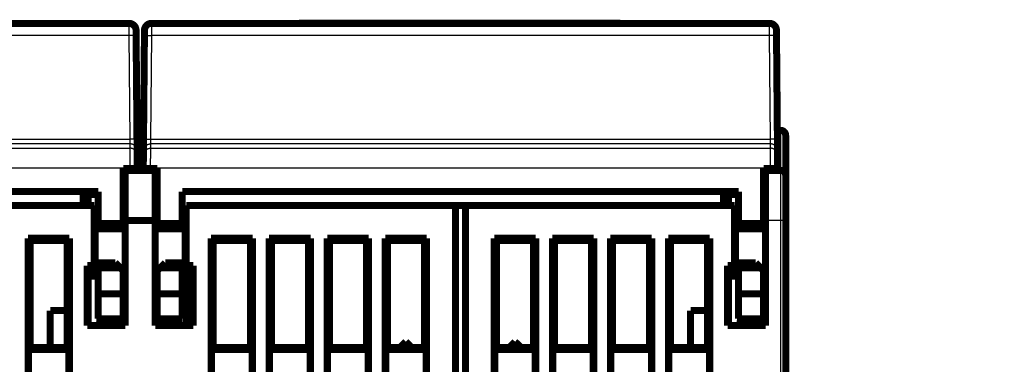
# Model space of a CAD drawing. Extents: x 23 to 828, y 5 to 555.
# Drawn here: x 323 to 421, y 520 to 555 of the extents above; entities that cross this region are included whole.
import ezdxf

# ---------------------------------------------------------------- set-up
doc = ezdxf.new("R2010")
doc.units = 0
doc.layers.add('2', color=7, linetype='CONTINUOUS')

msp = doc.modelspace()

# ---------------------------------------------------------------- linework, layer by layer
at = {"layer": '2', "color": 3, "linetype": 'CONTINUOUS'}
for p, q in [((333.67144, 553.07957), (333.66657, 554.28361)), ((335.9075, 554.28361), (335.90262, 553.07957)), ((397.67149, 553.07957), (397.66661, 554.28361)), ((333.67145, 553.07961), (271.90266, 553.07961)), ((333.76192, 542.71225), (333.67145, 553.07961)), ((335.90266, 553.07961), (335.81219, 542.71225)), ((397.67145, 553.07961), (335.90266, 553.07961)), ((397.76192, 542.71225), (397.67145, 553.07961)), ((398.78691, 539.60096), (398.78691, 543.60096)), ((333.77162, 542.24926), (271.80249, 542.24926)), ((271.81219, 542.71225), (333.76192, 542.71225)), ((333.77166, 542.24929), (333.76191, 542.71222)), ((333.77538, 541.81788), (333.77162, 542.24926)), ((335.80249, 542.24926), (335.79873, 541.81788)), ((397.77162, 542.24926), (335.80249, 542.24926)), ((335.81216, 542.71222), (335.8025, 542.24929)), ((335.81219, 542.71225), (397.76192, 542.71225)), ((397.77161, 542.24929), (397.76195, 542.71222)), ((397.77538, 541.81788), (397.77162, 542.24926)), ((271.79873, 541.81788), (333.77538, 541.81788)), ((335.79873, 541.81788), (397.77538, 541.81788)), ((333.78673, 539.81819), (271.78738, 539.81819)), ((334.4867, 539.8243), (333.78673, 539.81819)), ((333.78703, 539.78358), (333.78673, 539.81819)), ((335.08741, 539.8243), (335.78738, 539.81819)), ((335.78738, 539.81819), (335.78708, 539.78358)), ((397.78673, 539.81819), (335.78738, 539.81819)), ((398.4867, 539.8243), (397.78673, 539.81819)), ((397.78703, 539.78358), (397.78673, 539.81819)), ((398.78691, 534.60096), (398.78691, 539.60096)), ((333.08706, 535.20199), (333.28692, 535.20199)), ((333.28692, 535.17246), (333.08706, 535.17246)), ((397.08706, 535.20199), (397.28692, 535.20199)), ((397.28692, 535.17246), (397.08706, 535.17246)), ((398.78691, 534.60096), (397.28691, 534.60096)), ((399.28691, 534.60096), (398.78691, 534.60096)), ((398.78691, 442.10096), (398.78691, 534.60096)), ((330.45624, 524.10096), (330.58706, 527.20232)), ((394.45624, 524.10096), (394.58706, 527.20232)), ((330.58706, 524.98662), (330.5497, 524.10096)), ((330.89112, 524.10096), (330.89112, 524.78358)), ((331.267, 524.78358), (331.267, 524.10096)), ((394.58706, 524.98662), (394.5497, 524.10096)), ((394.89112, 524.10096), (394.89112, 524.78358)), ((395.267, 524.78358), (395.267, 524.10096))]:
    msp.add_line(p, q, dxfattribs=at)
for points in [[(215.08691, 362.74487), (222.38692, 362.74487), (229.68691, 362.74487), (236.9869, 362.74487), (244.28692, 362.74487), (251.58698, 362.74487), (258.88692, 362.74487), (266.18668, 362.74487), (273.48692, 362.74487), (280.78787, 362.74487), (288.08692, 362.74487), (295.38318, 362.74487), (302.68693, 362.74487), (310.00171, 362.74487), (317.28693, 362.74487), (324.52859, 362.74487, 0), (331.88694, 362.74487), (339.41717, 362.74487), (346.48694, 362.74487), (352.87844, 362.74487), (361.08694, 362.74487), (373.72991, 362.74487), (390.28696, 362.74487)], [(135.6954, 342.26102, 0.000000004), (127.48689, 342.26102)], [(156.6869, 342.26103, 0.000000004), (149.15667, 342.26103)], [(200.48691, 342.26104, 0.000000004), (193.19065, 342.26103)], [(222.38715, 342.90595, 0.000000005), (215.08691, 342.90595)], [(309.98693, 342.26104, 0.000000006), (302.68693, 342.26104)], [(331.88694, 342.26103, 0.000000006), (324.58693, 342.26103, 0.000000006), (317.28693, 342.26103)], [(164.04524, 342.90594, 0.000000007), (156.6869, 342.90594)], [(382.98695, 342.26101, 0.000000007), (375.68695, 342.26102)], [(135.6954, 342.90594, 0.000000009), (127.48689, 342.90593)], [(334.37144, 553.03405), (334.37064, 553.0365, 0.15822284), (334.36816, 553.03898, 0.084787353), (334.36396, 553.04147, 0.044279717), (334.35801, 553.04397, 0.027357548), (334.35015, 553.04647, 0.017614341), (334.34043, 553.04895, 0.012339776), (334.32871, 553.05141, 0.00898219), (334.31508, 553.05384, 0.006967721), (334.29943, 553.05621, 0.005491154), (334.28186, 553.05852, 0.004506147), (334.26232, 553.06076, 0.003734316), (334.24095, 553.06292, 0.00318819), (334.21772, 553.06498, 0.002742623), (334.19281, 553.06693, 0.002413321), (334.16623, 553.06877, 0.002129109), (334.13818, 553.07049, 0.001904694), (334.10875, 553.07207, 0.001733257), (334.07807, 553.07351, 0.001608877), (334.04624, 553.07481, 0.001446988), (334.01364, 553.07597, 0.001273925), (333.98047, 553.07697, 0.001290893), (333.94619, 553.07782, 0.00140121), (333.91069, 553.07852, 0.001048088), (333.87703, 553.07909, 0.000445191), (333.84638, 553.07952, 0.001308762), (333.80744, 553.07977, 0.002084779), (333.74834, 553.07978, 0.00103861), (333.67144, 553.07957, 0.000566299)], [(335.20272, 553.03405), (335.20352, 553.0365, -0.15829782), (335.20599, 553.03898, -0.084866469), (335.2102, 553.04147, -0.044317731), (335.21614, 553.04397, -0.027377327), (335.22399, 553.04647, -0.017624965), (335.23372, 553.04895, -0.012346138), (335.24543, 553.05141, -0.008986195), (335.25906, 553.05384, -0.006970463), (335.2747, 553.05621, -0.005493075), (335.29227, 553.05852, -0.004507568), (335.3118, 553.06076, -0.003735382), (335.33318, 553.06292, -0.003189022), (335.3564, 553.06498, -0.002743278), (335.38131, 553.06693, -0.002413854), (335.40789, 553.06877, -0.002129543), (335.43593, 553.07049, -0.001905055), (335.46536, 553.07207, -0.001733561), (335.49603, 553.07351, -0.001609139), (335.52786, 553.07481, -0.001447208), (335.56045, 553.07597, -0.001274105), (335.59362, 553.07697, -0.001291063), (335.6279, 553.07782, -0.001401382), (335.6634, 553.07852, -0.001048206), (335.69705, 553.07909, -0.000445239), (335.7277, 553.07952, -0.001308896), (335.76663, 553.07977, -0.002084963), (335.82573, 553.07978, -0.00103869), (335.90262, 553.07957, -0.000566339)], [(398.37139, 553.03405), (398.37059, 553.0365, 0.15829649), (398.36812, 553.03898, 0.08486533), (398.36392, 553.04147, 0.044317226), (398.35797, 553.04397, 0.02737708), (398.35012, 553.04647, 0.017624841), (398.3404, 553.04895, 0.012346068), (398.32869, 553.05141, 0.008986153), (398.31505, 553.05384, 0.006970436), (398.29941, 553.05621, 0.005493057), (398.28184, 553.05852, 0.004507556), (398.26231, 553.06076, 0.003735373), (398.24094, 553.06292, 0.003189016), (398.21772, 553.06498, 0.002743274), (398.1928, 553.06693, 0.002413851), (398.16623, 553.06877, 0.002129541), (398.13819, 553.07049, 0.001905053), (398.10875, 553.07207, 0.00173356), (398.07808, 553.07351, 0.001609139), (398.04625, 553.07481, 0.001447207), (398.01366, 553.07597, 0.001274105), (397.9805, 553.07697, 0.001291064), (397.94622, 553.07782, 0.001401382), (397.91072, 553.07852, 0.001048206), (397.87706, 553.07909, 0.000445239), (397.84641, 553.07952, 0.001308897), (397.80748, 553.07977, 0.002084965), (397.74838, 553.07978, 0.001038691), (397.67149, 553.07957, 0.00056634)], [(334.4619, 542.66661), (334.4611, 542.66907, 0.15804356), (334.45863, 542.67154, 0.084800507), (334.45442, 542.67404, 0.044318333), (334.44847, 542.67655, 0.027389813), (334.44062, 542.67905, 0.017637831), (334.43089, 542.68154, 0.012357171), (334.41918, 542.684, 0.008995248), (334.40555, 542.68643, 0.006978024), (334.3899, 542.68881, 0.005499363), (334.37233, 542.69112, 0.004512927), (334.35279, 542.69337, 0.003739959), (334.33142, 542.69553, 0.003193021), (334.30819, 542.69759, 0.002746786), (334.28327, 542.69955, 0.002416989), (334.25669, 542.70139, 0.002132346), (334.22865, 542.70311, 0.001907591), (334.19921, 542.70469, 0.001735893), (334.16854, 542.70614, 0.001611323), (334.13671, 542.70744, 0.001449187), (334.10411, 542.7086, 0.00127586), (334.07094, 542.70961, 0.001292853), (334.03666, 542.71047, 0.001403336), (334.00115, 542.71117, 0.001049677), (333.9675, 542.71173, 0.000445866), (333.93685, 542.71217, 0.001310745), (333.89791, 542.71242, 0.002087932), (333.83881, 542.71244, 0.001040179), (333.76191, 542.71222, 0.000567154)], [(334.47156, 541.55551), (334.4705, 541.58871, 0.012736812), (334.46778, 541.62232, 0.012100203), (334.46333, 541.65639, 0.011920799), (334.45716, 541.69077, 0.012419539), (334.4491, 541.72532, 0.012654852), (334.43919, 541.75988, 0.012807681), (334.42732, 541.79432, 0.012907366), (334.41354, 541.82849, 0.013110947), (334.39777, 541.86221, 0.013218747), (334.38011, 541.89535, 0.013360579), (334.36051, 541.92771, 0.013431341), (334.3391, 541.95916, 0.013527208), (334.31586, 541.98952, 0.013580239), (334.29095, 542.01867, 0.013648814), (334.26441, 542.04643, 0.013638695), (334.23643, 542.07272, 0.013574988), (334.20707, 542.09737, 0.013648249), (334.1765, 542.12034, 0.013813188), (334.14478, 542.14148, 0.013461042), (334.11232, 542.1608, 0.012647946), (334.07929, 542.17816, 0.0136054), (334.04517, 542.19364, 0.015638658), (334.00982, 542.20717, 0.012303005), (333.97633, 542.2187, 0.005349064), (333.94582, 542.2281, 0.016102703), (333.90706, 542.23607, 0.026937322), (333.84822, 542.24315, 0.013794688), (333.77166, 542.24929, 0.007580863)], [(335.10251, 541.55551), (335.10357, 541.58871, -0.012737641), (335.10629, 541.62232, -0.012100902), (335.11074, 541.65639, -0.011921393), (335.11691, 541.69077, -0.012420057), (335.12497, 541.72532, -0.012655262), (335.13489, 541.75988, -0.012807977), (335.14677, 541.79432, -0.012907534), (335.16055, 541.82849, -0.013110988), (335.17632, 541.86221, -0.01321865), (335.19398, 541.89535, -0.013360346), (335.21359, 541.92771, -0.013430968), (335.23501, 541.95916, -0.013526701), (335.25825, 541.98952, -0.013579598), (335.28316, 542.01867, -0.01364805), (335.3097, 542.04643, -0.013637815), (335.33769, 542.07272, -0.013574012), (335.36705, 542.09737, -0.013647175), (335.39763, 542.12034, -0.013812023), (335.42934, 542.14148, -0.013459841), (335.46181, 542.1608, -0.012646774), (335.49484, 542.17816, -0.013604105), (335.52897, 542.19364, -0.015637145), (335.56432, 542.20717, -0.012301812), (335.59782, 542.2187, -0.005348548), (335.62833, 542.2281, -0.016101164), (335.66709, 542.23607, -0.026934877), (335.72593, 542.24315, -0.013793533), (335.8025, 542.24929, -0.007580261)], [(335.11226, 542.66661), (335.11306, 542.66907, -0.15811818), (335.11553, 542.67154, -0.084879503), (335.11973, 542.67404, -0.044356349), (335.12568, 542.67655, -0.027409606), (335.13353, 542.67905, -0.017648467), (335.14325, 542.68154, -0.012363541), (335.15496, 542.684, -0.008999258), (335.16859, 542.68643, -0.00698077), (335.18424, 542.68881, -0.005501286), (335.2018, 542.69112, -0.004514351), (335.22134, 542.69337, -0.003741027), (335.24271, 542.69553, -0.003193855), (335.26593, 542.69759, -0.002747443), (335.29084, 542.69955, -0.002417522), (335.31742, 542.70139, -0.002132781), (335.34546, 542.70311, -0.001907952), (335.37489, 542.70469, -0.001736197), (335.40556, 542.70614, -0.001611586), (335.43739, 542.70744, -0.001449407), (335.46998, 542.7086, -0.001276041), (335.50315, 542.70961, -0.001293024), (335.53743, 542.71047, -0.001403508), (335.57293, 542.71117, -0.001049795), (335.60658, 542.71173, -0.000445914), (335.63723, 542.71217, -0.001310879), (335.67617, 542.71242, -0.002088117), (335.73526, 542.71244, -0.001040259), (335.81216, 542.71222, -0.000567194)], [(398.46185, 542.66661), (398.46106, 542.66907, 0.15811685), (398.45859, 542.67154, 0.084878366), (398.45438, 542.67404, 0.044355844), (398.44844, 542.67655, 0.027409359), (398.44058, 542.67905, 0.017648342), (398.43086, 542.68154, 0.01236347), (398.41915, 542.684, 0.008999217), (398.40552, 542.68643, 0.006980744), (398.38987, 542.68881, 0.005501269), (398.37231, 542.69112, 0.004514339), (398.35278, 542.69337, 0.003741019), (398.3314, 542.69553, 0.003193849), (398.30818, 542.69759, 0.002747439), (398.28327, 542.69955, 0.002417519), (398.2567, 542.70139, 0.002132779), (398.22865, 542.70311, 0.00190795), (398.19922, 542.70469, 0.001736196), (398.16855, 542.70614, 0.001611585), (398.13672, 542.70744, 0.001449407), (398.10413, 542.7086, 0.001276041), (398.07096, 542.70961, 0.001293024), (398.03668, 542.71047, 0.001403509), (398.00118, 542.71117, 0.001049795), (397.96753, 542.71173, 0.000445914), (397.93688, 542.71217, 0.001310879), (397.89794, 542.71242, 0.002088118), (397.83885, 542.71244, 0.001040259), (397.76195, 542.71222, 0.000567195)], [(398.47161, 541.55551), (398.47055, 541.58871, 0.012737628), (398.46782, 541.62232, 0.012100888), (398.46338, 541.65639, 0.011921379), (398.4572, 541.69077, 0.012420041), (398.44914, 541.72532, 0.012655245), (398.43922, 541.75988, 0.01280796), (398.42734, 541.79432, 0.012907516), (398.41356, 541.82849, 0.013110969), (398.39779, 541.86221, 0.013218631), (398.38013, 541.89535, 0.013360328), (398.36053, 541.92771, 0.01343095), (398.33911, 541.95916, 0.013526684), (398.31587, 541.98952, 0.013579581), (398.29096, 542.01867, 0.013648034), (398.26441, 542.04643, 0.013637801), (398.23642, 542.07272, 0.013573999), (398.20707, 542.09737, 0.013647164), (398.17649, 542.12034, 0.013812013), (398.14477, 542.14148, 0.013459834), (398.1123, 542.1608, 0.012646769), (398.07927, 542.17816, 0.013604102), (398.04514, 542.19364, 0.015637143), (398.0098, 542.20717, 0.012301813), (397.9763, 542.2187, 0.005348549), (397.94579, 542.2281, 0.016101168), (397.90702, 542.23607, 0.026934891), (397.84818, 542.24315, 0.013793543), (397.77161, 542.24929, 0.007580267)], [(333.78677, 539.81816), (333.78651, 539.86253, -0.000004082), (333.78625, 539.90687, -0.000004217), (333.786, 539.95117, -0.0000041), (333.78574, 539.99542, -0.000003704), (333.78549, 540.03957, -0.000003419), (333.78523, 540.08362, -0.000003166), (333.78498, 540.12754, -0.000002932), (333.78473, 540.17132, -0.000002649), (333.78448, 540.21492, -0.000002407), (333.78423, 540.25832, -0.000002134), (333.78399, 540.30151, -0.000001894), (333.78374, 540.34447, -0.000001617), (333.7835, 540.38716, -0.000001374), (333.78326, 540.42958, -0.000001098), (333.78302, 540.47169, -0.000000842), (333.78278, 540.51348, -0.000000537), (333.78255, 540.55492, -0.000000299), (333.78232, 540.596, -0.000000066), (333.78208, 540.63668, 0.000000028), (333.78186, 540.67696), (333.78163, 540.71681), (333.78141, 540.75623), (333.78119, 540.79518), (333.78097, 540.83366), (333.78075, 540.87163), (333.78054, 540.9091), (333.78033, 540.94602), (333.78012, 540.9824), (333.77992, 541.01819), (333.77972, 541.05342), (333.77952, 541.08802), (333.77933, 541.12201), (333.77914, 541.15534), (333.77896, 541.18803), (333.77878, 541.22002), (333.7786, 541.25132), (333.77842, 541.28191), (333.77825, 541.31178), (333.77809, 541.3409), (333.77793, 541.3693), (333.77777, 541.39691), (333.77762, 541.42377), (333.77747, 541.44982), (333.77733, 541.47509), (333.77719, 541.49954), (333.77706, 541.52317), (333.77693, 541.54596), (333.7768, 541.56791, 0.000000001), (333.77668, 541.58899), (333.77657, 541.60921), (333.77646, 541.62853), (333.77635, 541.64696), (333.77625, 541.66447), (333.77616, 541.68107, -0.000000119), (333.77607, 541.69674, -0.000000234), (333.77599, 541.71149, -0.000000396), (333.77591, 541.72529, -0.000000593), (333.77584, 541.73817, -0.000000869), (333.77577, 541.7501, -0.000001112), (333.77571, 541.76109, -0.000001324), (333.77565, 541.7711, -0.000002009), (333.7756, 541.7802, -0.00000344), (333.77555, 541.78837, -0.00000342), (333.77551, 541.79548, -0.000000931), (333.77548, 541.80144, -0.000007366), (333.77545, 541.80688, -0.000026871), (333.77542, 541.8124, -0.000030634), (333.77539, 541.81792, -0.000027836)], [(334.47538, 541.12414), (334.47432, 541.15733, 0.012737484), (334.4716, 541.19094, 0.012100722), (334.46715, 541.22502, 0.011921188), (334.46098, 541.2594, 0.012419815), (334.45291, 541.29394, 0.012654989), (334.443, 541.3285, 0.012807677), (334.43112, 541.36294, 0.012907209), (334.41734, 541.39711, 0.013110639), (334.40157, 541.43083, 0.013218283), (334.3839, 541.46397, 0.013359964), (334.3643, 541.49633, 0.013430577), (334.34288, 541.52779, 0.013526305), (334.31964, 541.55814, 0.013579202), (334.29473, 541.58729, 0.01364766), (334.26818, 541.61505, 0.013637437), (334.2402, 541.64134, 0.013573651), (334.21084, 541.66599, 0.013646833), (334.18026, 541.68896, 0.013811701), (334.14854, 541.71011, 0.013459557), (334.11607, 541.72942, 0.012646535), (334.08305, 541.74678, 0.013603881), (334.04891, 541.76226, 0.015636933), (334.01357, 541.7758, 0.012301685), (333.98007, 541.78732, 0.005348503), (333.94956, 541.79673, 0.016101057), (333.9108, 541.80469, 0.026934846), (333.85196, 541.81177, 0.013793585), (333.77539, 541.81792, 0.007580307)], [(335.09878, 541.12414), (335.09984, 541.15733, -0.012738425), (335.10256, 541.19094, -0.012101689), (335.107, 541.22502, -0.011922203), (335.11318, 541.2594, -0.012420928), (335.12124, 541.29394, -0.012656171), (335.13115, 541.3285, -0.012808908), (335.14303, 541.36294, -0.012908474), (335.15681, 541.39711, -0.013111934), (335.17258, 541.43083, -0.013219584), (335.19024, 541.46397, -0.013361261), (335.20984, 541.49633, -0.013431845), (335.23126, 541.52779, -0.013527533), (335.2545, 541.55814, -0.013580368), (335.27941, 541.58729, -0.013648754), (335.30596, 541.61505, -0.013638435), (335.33394, 541.64134, -0.013574543), (335.3633, 541.66599, -0.013647612), (335.39388, 541.68896, -0.013812365), (335.4256, 541.71011, -0.013460069), (335.45807, 541.72942, -0.012646895), (335.4911, 541.74678, -0.013604131), (335.52523, 541.76226, -0.015637043), (335.56058, 541.7758, -0.012301625), (335.59408, 541.78732, -0.005348441), (335.62459, 541.79673, -0.016100768), (335.66335, 541.80469, -0.026933883), (335.7222, 541.81177, -0.013792885), (335.79877, 541.81792, -0.007579872)], [(335.79877, 541.81792), (335.79876, 541.81663, 0.001175961), (335.79874, 541.81437, 0.000376896), (335.79871, 541.81111, 0.000177193), (335.79868, 541.80688, 0.000101433), (335.79865, 541.80166, 0.000064006), (335.79861, 541.79548, 0.000043971), (335.79857, 541.78831, 0.000031227), (335.79852, 541.7802, 0.000022855), (335.79847, 541.77112, 0.000017018), (335.79841, 541.76109, 0.000012802), (335.79835, 541.7501, 0.000009679), (335.79828, 541.73817, 0.000007224), (335.7982, 541.72529, 0.000005368), (335.79812, 541.71149, 0.000003822), (335.79804, 541.69674, 0.000002611), (335.79795, 541.68107, 0.000001511), (335.79786, 541.66447, 0.00000076), (335.79776, 541.64696, 0.00000015), (335.79765, 541.62853, -0.000000062), (335.79754, 541.60921), (335.79743, 541.58899), (335.79731, 541.56791, 0.000000001), (335.79719, 541.54596), (335.79706, 541.52317), (335.79692, 541.49954), (335.79678, 541.47509), (335.79664, 541.44982), (335.79649, 541.42377), (335.79634, 541.39691), (335.79618, 541.3693), (335.79602, 541.3409), (335.79586, 541.31178), (335.79569, 541.28191), (335.79551, 541.25132), (335.79534, 541.22002), (335.79515, 541.18803), (335.79497, 541.15534), (335.79478, 541.12201), (335.79459, 541.08802), (335.79439, 541.05342), (335.79419, 541.01819), (335.79399, 540.9824), (335.79378, 540.94602), (335.79357, 540.9091), (335.79336, 540.87163), (335.79314, 540.83366), (335.79293, 540.79518), (335.79271, 540.75623), (335.79248, 540.71681), (335.79226, 540.67696), (335.79203, 540.63668), (335.7918, 540.596), (335.79156, 540.55492), (335.79133, 540.51348, 0.000000041), (335.79109, 540.47168, 0.000000072), (335.79085, 540.42958, 0.00000011), (335.79061, 540.38718, 0.000000147), (335.79037, 540.34447, 0.000000193), (335.79013, 540.30142, 0.000000214), (335.78988, 540.25832, 0.000000222), (335.78964, 540.21527, 0.000000295), (335.78939, 540.17132, 0.000000425), (335.78913, 540.12615, 0.000000322), (335.78889, 540.08362, 0.000000048), (335.78867, 540.04509, 0.00000057), (335.78839, 539.99542, 0.000001136), (335.78796, 539.91872, 0.000000563), (335.78739, 539.81816, 0.000000289)], [(397.78672, 539.81816), (397.78647, 539.86253, 0.00000048), (397.78622, 539.90687, 0.000000496), (397.78597, 539.95117, 0.000000482), (397.78572, 539.99542, 0.000000435), (397.78547, 540.03957, 0.000000402), (397.78522, 540.08362, 0.000000372), (397.78497, 540.12754, 0.000000345), (397.78472, 540.17132, 0.000000311), (397.78448, 540.21492, 0.000000283), (397.78423, 540.25832, 0.000000251), (397.78399, 540.30151, 0.000000223), (397.78374, 540.34447, 0.00000019), (397.7835, 540.38716, 0.000000162), (397.78326, 540.42958, 0.000000129), (397.78302, 540.47169, 0.000000099), (397.78278, 540.51348, 0.000000063), (397.78255, 540.55492, 0.000000035), (397.78232, 540.596), (397.78208, 540.63668), (397.78186, 540.67696), (397.78163, 540.71681), (397.78141, 540.75623), (397.78119, 540.79518), (397.78097, 540.83366), (397.78075, 540.87163), (397.78054, 540.9091), (397.78033, 540.94602), (397.78012, 540.9824), (397.77992, 541.01819), (397.77972, 541.05342), (397.77952, 541.08802), (397.77933, 541.12201), (397.77914, 541.15534), (397.77896, 541.18803), (397.77878, 541.22002), (397.7786, 541.25132), (397.77842, 541.28191), (397.77825, 541.31178), (397.77809, 541.3409), (397.77793, 541.3693), (397.77777, 541.39691), (397.77762, 541.42377), (397.77747, 541.44982), (397.77733, 541.47509, 0), (397.77719, 541.49954), (397.77706, 541.52317), (397.77693, 541.54596), (397.7768, 541.56791), (397.77668, 541.58899), (397.77657, 541.60921, 0.000000015), (397.77646, 541.62853), (397.77635, 541.64696, -0.000000064), (397.77625, 541.66447, 0.000000148), (397.77616, 541.68107, 0.000000759), (397.77607, 541.69674, 0.000001484), (397.77599, 541.71149, 0.000002514), (397.77591, 541.72529, 0.000003768), (397.77583, 541.73817, 0.000005522), (397.77577, 541.7501, 0.000007065), (397.7757, 541.76109, 0.000008412), (397.77564, 541.7711, 0.000012764), (397.77559, 541.7802, 0.000021859), (397.77554, 541.78837, 0.000021733), (397.7755, 541.79548, 0.000005917), (397.77546, 541.80144, 0.000046804), (397.77543, 541.80688, 0.000170731), (397.77539, 541.8124, 0.000194638), (397.77534, 541.81792, 0.00017686)], [(398.47534, 541.12414), (398.47428, 541.15733, 0.012738412), (398.47155, 541.19094, 0.012101675), (398.46711, 541.22502, 0.011922189), (398.46094, 541.2594, 0.012420912), (398.45288, 541.29394, 0.012656154), (398.44296, 541.3285, 0.012808891), (398.43108, 541.36294, 0.012908456), (398.4173, 541.39711, 0.013111916), (398.40154, 541.43083, 0.013219566), (398.38387, 541.46397, 0.013361242), (398.36427, 541.49633, 0.013431827), (398.34285, 541.52779, 0.013527516), (398.31961, 541.55814, 0.013580352), (398.2947, 541.58729, 0.013648738), (398.26816, 541.61505, 0.013638421), (398.24017, 541.64134, 0.01357453), (398.21081, 541.66599, 0.013647601), (398.18023, 541.68896, 0.013812355), (398.14851, 541.71011, 0.013460062), (398.11604, 541.72942, 0.012646889), (398.08301, 541.74678, 0.013604127), (398.04888, 541.76226, 0.015637041), (398.01353, 541.7758, 0.012301625), (397.98003, 541.78732, 0.005348442), (397.94952, 541.79673, 0.016100772), (397.91076, 541.80469, 0.026933897), (397.85191, 541.81177, 0.013792895), (397.77534, 541.81792, 0.007579878)]]:
    msp.add_lwpolyline(points, format="xyb", dxfattribs=at)
at = {"layer": '2', "color": 40, "linetype": 'CONTINUOUS', "const_width": 0.7}
for points in [[(271.90751, 554.28358), (333.6666, 554.28358)], [(335.90751, 554.28358), (397.6666, 554.28358)], [(350.66622, 554.29854), (350.66596, 554.28358)], [(350.66622, 554.29854), (382.77894, 554.29854)], [(382.77921, 554.28358), (382.77894, 554.29854)], [(334.36657, 553.58969), (334.37142, 553.03401)], [(334.36663, 553.58358), (334.36661, 553.58358)], [(334.37142, 553.03401), (334.4619, 542.66665)], [(335.11222, 542.66665), (335.20269, 553.03401)], [(335.20269, 553.03401), (335.20754, 553.58969)], [(398.36657, 553.58969), (398.37142, 553.03401)], [(398.37142, 553.03401), (398.4619, 542.66665)], [(335.15629, 547.71434), (335.15627, 547.71437)], [(398.41784, 547.71437), (398.41782, 547.71434)], [(334.45374, 543.60096), (335.12037, 543.60096)], [(335.12196, 543.78358), (335.12199, 543.78358)], [(398.45215, 543.78358), (398.45213, 543.78358)], [(398.78691, 543.60096), (398.45374, 543.60096)], [(399.28691, 543.10096), (399.28691, 539.10096)], [(334.4619, 542.66665), (334.47159, 541.55548)], [(335.10252, 541.55548), (335.11222, 542.66665)], [(398.4619, 542.66665), (398.47159, 541.55548)], [(334.47159, 541.55548), (334.47536, 541.1241)], [(334.47536, 541.1241), (334.4867, 539.8243)], [(335.08741, 539.8243), (335.09875, 541.1241)], [(335.09875, 541.1241), (335.10252, 541.55548)], [(398.47159, 541.55548), (398.47536, 541.1241)], [(398.47536, 541.1241), (398.4867, 539.8243)], [(333.08706, 534.28358), (333.08706, 539.78358)], [(333.08706, 539.78358), (333.78703, 539.78358)], [(333.28692, 539.78354), (333.28692, 539.60096)], [(333.28692, 539.60096), (336.28692, 539.60096)], [(333.28692, 539.60096), (333.28692, 534.60096)], [(333.78703, 539.78358), (334.48706, 539.78358)], [(334.4867, 539.8243), (334.48706, 539.78358)], [(335.08706, 539.78358), (335.08741, 539.8243)], [(335.08706, 539.78358), (335.78708, 539.78358)], [(335.78708, 539.78358), (336.48706, 539.78358)], [(336.28692, 539.78354), (336.28692, 539.60096)], [(336.28692, 539.60096), (336.28692, 534.60096)], [(336.48706, 539.78358), (336.48706, 534.28358)], [(397.08706, 534.28358), (397.08706, 539.78358)], [(397.08706, 539.78358), (397.78703, 539.78358)], [(397.28691, 539.60096), (397.28691, 539.78358)], [(397.28691, 539.60096), (398.78691, 539.60096)], [(397.28691, 534.60096), (397.28691, 539.60096)], [(397.78703, 539.78358), (398.48706, 539.78358)], [(398.4867, 539.8243), (398.48706, 539.78358)], [(399.28691, 539.10096), (399.28691, 534.60096)], [(274.98706, 537.48358), (330.58706, 537.48358)], [(329.08706, 536.10096), (329.08706, 537.48358)], [(329.28692, 537.1872), (329.57981, 537.1872)], [(329.28692, 536.10096), (329.28692, 537.1872)], [(329.57981, 537.1872), (330.58708, 537.1872)], [(329.57981, 537.1872), (329.57981, 536.10096)], [(330.58706, 537.48358), (330.58706, 534.28358)], [(333.08706, 537.1872), (333.28692, 537.1872)], [(338.98706, 537.48358), (394.58706, 537.48358)], [(338.98706, 534.28358), (338.98706, 537.48358)], [(393.08706, 536.10093), (393.08706, 537.48358)], [(393.28692, 537.1872), (393.57981, 537.1872)], [(393.28692, 536.10093), (393.28692, 537.1872)], [(393.57981, 537.1872), (394.58706, 537.1872)], [(393.57981, 537.1872), (393.57981, 536.10096)], [(394.58706, 537.48358), (394.58706, 534.28358)], [(397.08706, 537.1872), (397.28692, 537.1872)], [(330.18692, 536.10096), (303.28692, 536.10096)], [(330.18692, 530.10096), (330.18692, 536.10096)], [(366.28692, 536.10096), (339.38692, 536.10096)], [(339.38692, 536.10096), (339.38692, 530.10096)], [(366.28692, 536.10096), (367.28691, 536.10096)], [(366.28692, 438.10096), (366.28692, 536.10096)], [(367.28691, 536.10096), (367.28691, 438.10096)], [(394.18691, 536.10096), (367.28691, 536.10096)], [(394.18691, 530.10096), (394.18691, 536.10096)], [(330.28692, 533.95037), (330.28692, 534.50096)], [(330.58708, 534.50096), (330.28692, 534.50096)], [(330.58706, 533.78358), (330.58706, 534.28358)], [(330.58706, 534.28358), (333.08706, 534.28358)], [(333.28692, 534.50096), (333.08706, 534.50096)], [(333.08706, 533.78358), (333.08706, 534.28358)], [(333.28692, 534.60096), (333.28692, 524.10096)], [(336.28692, 534.60096), (333.28692, 534.60096)], [(336.28692, 524.10096), (336.28692, 534.60096)], [(336.4871, 534.50096), (336.28692, 534.50096)], [(336.48706, 534.28358), (336.48706, 533.78358)], [(336.48706, 534.28358), (338.98706, 534.28358)], [(338.98706, 534.28358), (338.98706, 533.78358)], [(339.28692, 534.50096), (338.98708, 534.50096)], [(339.28692, 533.95046), (339.28692, 534.50096)], [(394.28691, 534.50096), (394.28691, 533.95046)], [(394.58703, 534.50096), (394.28691, 534.50096)], [(394.58706, 533.78358), (394.58706, 534.28358)], [(394.58706, 534.28358), (397.08706, 534.28358)], [(397.28691, 534.50096), (397.08702, 534.50096)], [(397.08706, 533.78358), (397.08706, 534.28358)], [(397.28691, 534.60096), (397.28691, 524.10096)], [(399.28691, 534.60096), (399.28691, 442.10096)], [(330.28692, 533.95042), (330.28692, 529.25149)], [(330.58706, 533.95042), (330.28692, 533.95042)], [(330.58706, 533.78358), (333.08706, 533.78358)], [(333.28692, 533.95042), (333.08706, 533.95042)], [(336.28692, 533.95042), (336.48706, 533.95042)], [(336.48706, 533.78358), (338.98706, 533.78358)], [(338.98706, 533.95042), (339.28692, 533.95042)], [(339.28692, 533.95042), (339.28692, 529.25149)], [(394.28691, 533.95042), (394.28691, 529.25149)], [(394.58706, 533.95042), (394.28691, 533.95042)], [(394.58706, 533.78358), (397.08706, 533.78358)], [(397.28691, 533.95042), (397.08706, 533.95042)], [(323.56819, 454.18224), (323.56819, 532.81968)], [(323.56819, 532.81968), (327.70564, 532.81968)], [(323.56819, 532.81968), (323.78692, 532.60096)], [(323.78692, 521.90096), (323.78692, 532.60096)], [(323.78692, 532.60096), (327.48692, 532.60096)], [(327.48692, 532.60096), (327.70564, 532.81968)], [(327.48692, 532.60096), (327.48692, 521.90096)], [(327.70564, 532.81968), (327.70564, 454.18224)], [(341.86819, 454.18224), (341.86819, 532.81968)], [(341.86819, 532.81968), (346.00564, 532.81968)], [(341.86819, 532.81968), (342.08692, 532.60096)], [(345.78692, 532.60096), (342.08692, 532.60096)], [(342.08692, 532.60096), (342.08692, 521.90096)], [(345.78692, 532.60096), (346.00564, 532.81968)], [(345.78692, 521.90096), (345.78692, 532.60096)], [(346.00564, 532.81968), (346.00564, 454.18224)], [(347.66819, 454.18224), (347.66819, 532.81968)], [(347.66819, 532.81968), (351.80564, 532.81968)], [(347.66819, 532.81968), (347.88692, 532.60096)], [(351.58692, 532.60096), (347.88692, 532.60096)], [(347.88692, 532.60096), (347.88692, 521.90096)], [(351.58692, 532.60096), (351.80564, 532.81968)], [(351.58692, 521.90096), (351.58692, 532.60096)], [(351.80564, 532.81968), (351.80564, 454.18224)], [(353.46819, 508.18224), (353.46819, 532.81968)], [(353.46819, 532.81968), (357.60564, 532.81968)], [(353.68692, 532.60096), (353.46819, 532.81968)], [(357.38692, 532.60096), (353.68692, 532.60096)], [(353.68692, 532.60096), (353.68692, 521.90096)], [(357.38692, 532.60096), (357.60564, 532.81968)], [(357.38692, 521.90096), (357.38692, 532.60096)], [(357.60564, 532.81968), (357.60564, 508.18224)], [(359.26819, 454.18224), (359.26819, 532.81968)], [(359.26819, 532.81968), (363.40564, 532.81968)], [(359.26819, 532.81968), (359.48692, 532.60096)], [(363.18692, 532.60096), (359.48692, 532.60096)], [(359.48692, 532.60096), (359.48692, 521.90096)], [(363.18692, 532.60096), (363.40564, 532.81968)], [(363.18692, 521.90096), (363.18692, 532.60096)], [(363.40564, 532.81968), (363.40564, 454.18224)], [(370.16819, 454.18224), (370.16819, 532.81968)], [(370.16819, 532.81968), (370.38691, 532.60096)], [(370.16819, 532.81968), (374.30564, 532.81968)], [(370.38691, 532.60096), (370.38691, 521.90096)], [(374.08691, 532.60096), (370.38691, 532.60096)], [(374.08691, 532.60096), (374.30564, 532.81968)], [(374.08691, 521.90096), (374.08691, 532.60096)], [(374.30564, 532.81968), (374.30564, 505.81968)], [(375.96819, 532.81968), (380.10564, 532.81968)], [(375.96819, 532.81968), (376.18691, 532.60096)], [(375.96819, 505.81968), (375.96819, 532.81968)], [(376.18691, 532.60096), (376.18691, 521.90096)], [(379.88691, 532.60096), (376.18691, 532.60096)], [(379.88691, 532.60096), (380.10564, 532.81968)], [(379.88691, 521.90096), (379.88691, 532.60096)], [(380.10564, 532.81968), (380.10564, 454.18224)], [(381.76819, 454.18224), (381.76819, 532.81968)], [(381.76819, 532.81968), (381.98691, 532.60096)], [(381.76819, 532.81968), (385.90564, 532.81968)], [(385.68691, 532.60096), (381.98691, 532.60096)], [(381.98691, 532.60096), (381.98691, 521.90096)], [(385.68691, 532.60096), (385.90564, 532.81968)], [(385.68691, 521.90096), (385.68691, 532.60096)], [(385.90564, 532.81968), (385.90564, 454.18224)], [(387.56819, 532.81968), (391.70564, 532.81968)], [(387.56819, 532.81968), (387.78691, 532.60096)], [(387.56819, 454.18224), (387.56819, 532.81968)], [(387.78691, 532.60096), (387.78691, 521.90096)], [(391.48691, 532.60096), (387.78691, 532.60096)], [(391.48691, 532.60096), (391.70564, 532.81968)], [(391.48691, 521.90096), (391.48691, 532.60096)], [(391.70564, 532.81968), (391.70564, 454.18224)], [(329.48692, 524.10096), (329.48692, 530.10096)], [(329.48692, 530.10096), (330.18692, 530.10096)], [(329.57981, 530.10096), (329.57981, 524.10096)], [(330.58706, 529.88358), (330.58706, 530.38358)], [(332.28706, 530.38358), (330.58706, 530.38358)], [(332.78706, 529.88358), (332.28706, 530.38358)], [(337.28706, 530.38358), (336.78706, 529.88358)], [(338.98706, 530.38358), (337.28706, 530.38358)], [(338.98706, 530.38358), (338.98706, 529.88358)], [(339.38692, 530.10098), (339.38692, 524.10096)], [(339.38692, 530.10096), (340.08692, 530.10096)], [(340.08692, 530.10096), (340.08692, 524.10096)], [(393.48691, 524.10096), (393.48691, 530.10096)], [(393.48691, 530.10096), (394.18691, 530.10096)], [(393.57981, 530.10096), (393.57981, 524.10096)], [(394.58706, 529.88358), (394.58706, 530.38358)], [(396.28706, 530.38358), (394.58706, 530.38358)], [(396.78706, 529.88358), (396.28706, 530.38358)], [(330.28692, 529.25155), (330.28692, 528.70096)], [(330.28692, 529.25149), (330.58706, 529.25149)], [(330.58706, 529.88358), (330.58706, 527.28358)], [(332.78706, 529.88358), (330.58706, 529.88358)], [(333.08706, 529.58358), (332.78706, 529.88358)], [(333.08706, 527.28358), (333.08706, 529.58358)], [(333.08706, 529.25149), (333.28692, 529.25149)], [(336.48706, 529.25149), (336.28692, 529.25149)], [(336.78706, 529.88358), (336.48706, 529.58358)], [(336.48706, 529.58358), (336.48706, 527.28358)], [(338.98706, 529.88358), (336.78706, 529.88358)], [(338.98706, 527.28358), (338.98706, 529.88358)], [(339.28692, 529.25149), (338.98706, 529.25149)], [(339.28692, 529.25149), (339.28692, 528.70096)], [(394.28691, 529.25152), (394.28691, 528.70096)], [(394.28691, 529.25149), (394.58706, 529.25149)], [(394.58706, 529.88358), (394.58706, 527.28358)], [(396.78706, 529.88358), (394.58706, 529.88358)], [(397.08706, 529.58358), (396.78706, 529.88358)], [(397.08706, 527.28358), (397.08706, 529.58358)], [(397.08706, 529.25149), (397.28691, 529.25149)], [(330.28692, 528.70096), (330.58708, 528.70096)], [(333.08706, 528.70096), (333.28692, 528.70096)], [(336.28692, 528.70096), (336.4871, 528.70096)], [(338.98708, 528.70096), (339.28692, 528.70096)], [(394.28691, 528.70096), (394.58703, 528.70096)], [(397.08702, 528.70096), (397.28691, 528.70096)], [(330.58706, 524.78358), (330.58706, 527.28358)], [(330.58706, 527.28358), (333.08706, 527.28358)], [(333.28692, 527.60165), (333.08706, 527.60165)], [(333.08706, 524.78358), (333.08706, 527.28358)], [(336.4871, 527.60165), (336.28692, 527.60165)], [(336.48706, 527.28358), (336.48706, 524.78358)], [(336.48706, 527.28358), (338.98706, 527.28358)], [(338.98706, 527.28358), (338.98706, 524.78358)], [(394.58706, 524.78358), (394.58706, 527.28358)], [(394.58706, 527.28358), (397.08706, 527.28358)], [(397.28691, 527.60165), (397.08702, 527.60165)], [(397.08706, 524.78358), (397.08706, 527.28358)], [(325.78692, 525.60096), (325.78692, 521.90096)], [(327.48693, 525.60096), (325.78692, 525.60096)], [(333.08706, 525.8603), (333.28692, 525.8603)], [(336.28692, 525.8603), (336.4871, 525.8603)], [(391.48691, 525.60096), (389.78691, 525.60096)], [(389.78691, 525.60096), (389.78691, 521.90096)], [(397.28691, 525.8603), (397.08702, 525.8603)], [(333.08706, 524.78358), (330.58706, 524.78358)], [(338.98706, 524.78358), (336.48706, 524.78358)], [(397.08706, 524.78358), (394.58706, 524.78358)], [(333.28692, 524.10096), (329.48692, 524.10096)], [(340.08692, 524.10096), (336.28692, 524.10096)], [(397.28691, 524.10096), (393.48691, 524.10096)], [(361.33232, 522.49845), (360.71358, 521.90095)], [(361.90931, 521.90095), (361.33232, 522.49845)], [(361.33519, 522.49845), (361.33369, 522.497)], [(372.23864, 522.49845), (371.66165, 521.90095)], [(372.23864, 522.49845), (372.85738, 521.90095)], [(372.24151, 522.49845), (372.24012, 522.49701)], [(323.78692, 521.90096), (323.61194, 521.72598)], [(323.61194, 521.72598), (323.61194, 519.27593)], [(327.66189, 521.72598), (323.61194, 521.72598)], [(327.48692, 521.90096), (323.78692, 521.90096)], [(327.66189, 521.72598), (327.48692, 521.90096)], [(327.66189, 519.27593), (327.66189, 521.72598)], [(342.08692, 521.90096), (341.91194, 521.72598)], [(341.91194, 521.72598), (341.91194, 519.27593)], [(345.96189, 521.72598), (341.91194, 521.72598)], [(342.08692, 521.90096), (345.78692, 521.90096)], [(345.96189, 521.72598), (345.78692, 521.90096)], [(345.96189, 519.27593), (345.96189, 521.72598)], [(347.88692, 521.90096), (347.71194, 521.72598)], [(347.71194, 521.72598), (347.71194, 519.27593)], [(351.76189, 521.72598), (347.71194, 521.72598)], [(347.88692, 521.90096), (351.58692, 521.90096)], [(351.76189, 521.72598), (351.58692, 521.90096)], [(351.76189, 519.27593), (351.76189, 521.72598)], [(353.51194, 521.72598), (353.68692, 521.90096)], [(353.51194, 521.72598), (353.51194, 519.27593)], [(357.56189, 521.72598), (353.51194, 521.72598)], [(353.68692, 521.90096), (357.38692, 521.90096)], [(357.38692, 521.90096), (357.56189, 521.72598)], [(357.56189, 519.27593), (357.56189, 521.72598)], [(359.48692, 521.90096), (359.31194, 521.72598)], [(359.31194, 521.72598), (359.31194, 519.27593)], [(363.36189, 521.72598), (359.31194, 521.72598)], [(359.48692, 521.90096), (363.18692, 521.90096)], [(361.9122, 521.90093), (361.9108, 521.90239)], [(363.36189, 521.72598), (363.18692, 521.90096)], [(363.36189, 519.27593), (363.36189, 521.72598)], [(370.38691, 521.90096), (370.21194, 521.72598)], [(370.21194, 521.72598), (370.21194, 519.27593)], [(374.26189, 521.72598), (370.21194, 521.72598)], [(370.38691, 521.90096), (374.08691, 521.90096)], [(372.85876, 521.90238), (372.86025, 521.90095)], [(374.26189, 521.72598), (374.08691, 521.90096)], [(374.26189, 519.27593), (374.26189, 521.72598)], [(376.18691, 521.90096), (376.01194, 521.72598)], [(376.01194, 521.72598), (376.01194, 519.27593)], [(380.06189, 521.72598), (376.01194, 521.72598)], [(376.18691, 521.90096), (379.88691, 521.90096)], [(380.06189, 521.72598), (379.88691, 521.90096)], [(380.06189, 519.27593), (380.06189, 521.72598)], [(381.98691, 521.90096), (381.81194, 521.72598)], [(381.81194, 521.72598), (381.81194, 519.27593)], [(385.86189, 521.72598), (381.81194, 521.72598)], [(381.98691, 521.90096), (385.68691, 521.90096)], [(385.86189, 521.72598), (385.68691, 521.90096)], [(385.86189, 519.27593), (385.86189, 521.72598)], [(387.78691, 521.90096), (387.61194, 521.72598)], [(387.61194, 521.72598), (387.61194, 519.27593)], [(391.66189, 521.72598), (387.61194, 521.72598)], [(387.78691, 521.90096), (391.48691, 521.90096)], [(391.66189, 521.72598), (391.48691, 521.90096)], [(391.66189, 519.27593), (391.66189, 521.72598)]]:
    msp.add_lwpolyline(points, dxfattribs=at)
for points in [[(334.36657, 553.58969, 0.41165989), (333.6666, 554.28358)], [(335.90751, 554.28358, 0.41165989), (335.20754, 553.58969)], [(398.36657, 553.58969, 0.41165989), (397.6666, 554.28358)], [(399.28691, 543.10096, 0.41421356), (398.78691, 543.60096)], [(399.28691, 539.10096, 0.41421356), (398.78691, 539.60096)]]:
    msp.add_lwpolyline(points, format="xyb", dxfattribs=at)

doc.saveas('drawing.dxf')
